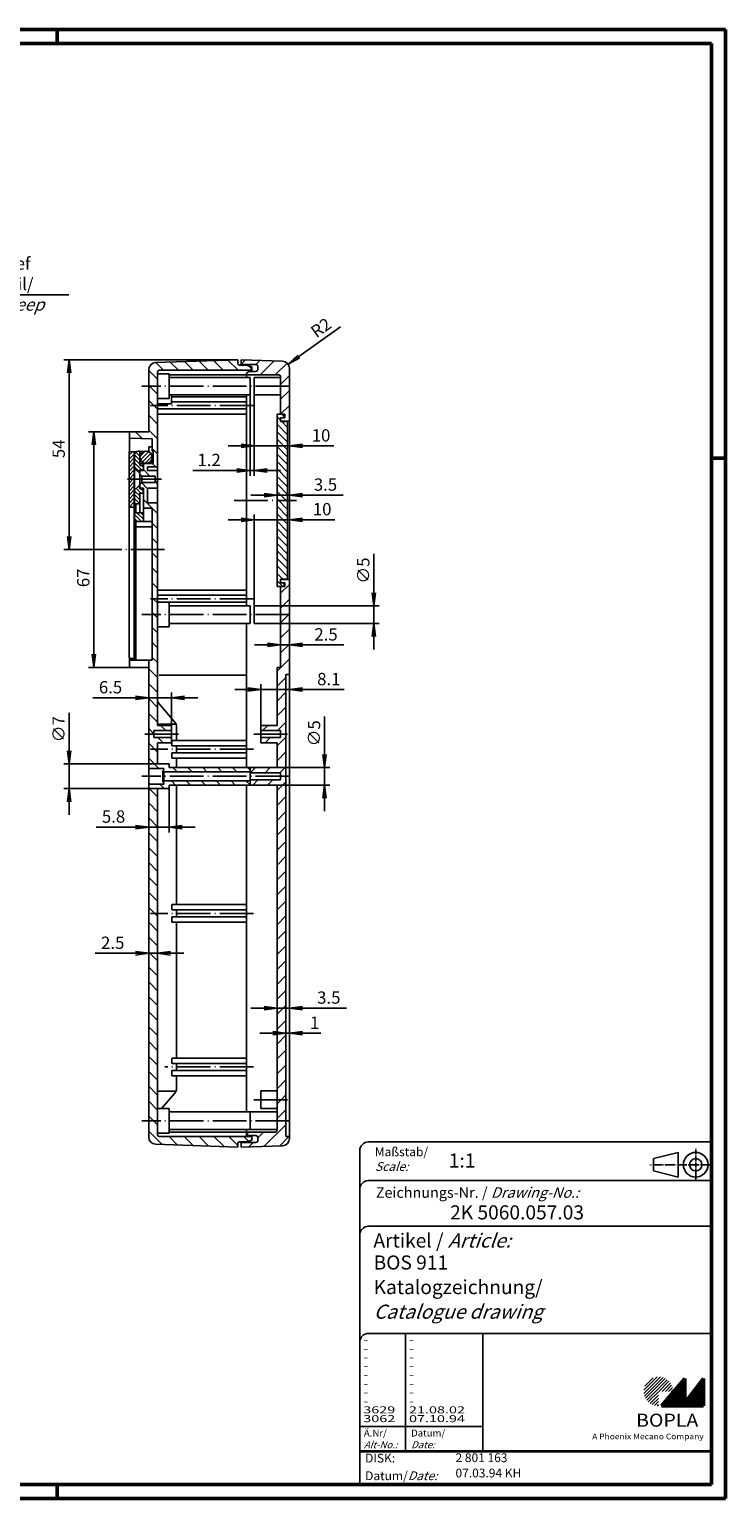
# Model space of a CAD drawing. Extents: x 1 to 593, y 1 to 419.
# Drawn here: x 395 to 593, y 1 to 419 of the extents above; entities that cross this region are included whole.
import ezdxf

# ---------------------------------------------------------------- set-up
doc = ezdxf.new("R2010")
doc.units = 0
doc.header["$LTSCALE"] = 0.4
doc.header["$MEASUREMENT"] = 0
doc.header["$PDMODE"] = 35
doc.header["$PDSIZE"] = -2
doc.linetypes.add('ACAD_ISO04W100', pattern=[30.5, 24, -3, 0.5, -3])
doc.layers.get('0').update_dxf_attribs({"linetype": 'CONTINUOUS'})
doc.layers.get('DEFPOINTS').update_dxf_attribs({"linetype": 'CONTINUOUS'})
doc.layers.add('1', color=7, linetype='CONTINUOUS')
doc.layers.add('4', color=7, linetype='CONTINUOUS')
doc.styles.get("Standard").update_dxf_attribs({"font": 'ISOCP.shx', "width": 1.2})
doc.dimstyles.new('PHOENIX', dxfattribs={"dimtxt": 3.5, "dimasz": 3.72, "dimexe": 1.5, "dimexo": 0, "dimgap": 2, "dimtad": 1, "dimdsep": 46, "dimtxsty": 'STANDARD', "dimblk1": '_OPEN15', "dimblk2": '_OPEN15', "dimsah": 1, "dimcen": 0, "dimclrd": 1, "dimclre": 1, "dimclrt": 5, "dimadec": 0, "dimazin": 0, "dimtfac": 0.666667, "dimtmove": 0, "dimatfit": 0, "dimldrblk": '_OPEN15', "dimfxl": 1, "dimtolj": 1, "dimarcsym": 0})
doc.dimstyles.new('PHOENIX$4', dxfattribs={"dimtxt": 3.5, "dimasz": 3.72, "dimexe": 1.5, "dimexo": 0, "dimgap": 2, "dimtad": 1, "dimdsep": 46, "dimtxsty": 'STANDARD', "dimblk1": '_OPEN15', "dimblk2": '_OPEN15', "dimsah": 1, "dimcen": 0, "dimsd1": 1, "dimclrd": 1, "dimclre": 1, "dimclrt": 5, "dimadec": 0, "dimazin": 0, "dimtfac": 0.666667, "dimtofl": 0, "dimtmove": 0, "dimatfit": 0, "dimldrblk": '_OPEN15', "dimfxl": 1, "dimtolj": 1, "dimarcsym": 0})

# ---------------------------------------------------------------- blocks, each defined once
blk = doc.blocks.new('_OPEN15', base_point=(1, 0))
at = {"color": 0, "linetype": 'ByBlock'}
for p, q in [((1, 0), (0, 0.13)), ((0, 0), (1, 0)), ((1, 0), (0, -0.13))]:
    blk.add_line(p, q, dxfattribs=at)
blk = doc.blocks.new('*D50')
at = {"color": 1, "linetype": 'ByBlock'}
for p, q in [((425.28, 156.14), (413.74, 156.14)), ((429, 142.67), (429, 157.64)), ((431.5, 156.14), (429, 156.14)), ((431.5, 142.56), (431.5, 157.64)), ((435.22, 156.14), (438.94, 156.14))]:
    blk.add_line(p, q, dxfattribs=at)
at = {"layer": 'DEFPOINTS', "color": 0, "linetype": 'ByBlock'}
for p in [(431.5, 156.14), (429, 142.67), (431.5, 142.56)]:
    blk.add_point(p, dxfattribs=at)
at = {"color": 1, "linetype": 'ByBlock', "xscale": 3.72, "yscale": 3.72, "zscale": 3.72}
blk.add_blockref('_OPEN15', (429, 156.14), dxfattribs=at)
at = {"color": 1, "linetype": 'ByBlock', "xscale": 3.72, "yscale": 3.72, "zscale": 3.72, "rotation": 180}
blk.add_blockref('_OPEN15', (431.5, 156.14), dxfattribs=at)
at = {"color": 5, "linetype": 'ByBlock', "insert": (418.77, 159.14), "char_height": 3.5, "attachment_point": 5}
blk.add_mtext('\\A1;2.5', dxfattribs=at)
blk = doc.blocks.new('*D51')
at = {"color": 1, "linetype": 'ByBlock'}
for p, q in [((461.78, 140.55), (458.06, 140.55)), ((465.5, 140.66), (465.5, 139.05)), ((465.5, 140.55), (469, 140.55)), ((469, 140.88), (469, 139.05)), ((472.72, 140.55), (485.22, 140.55))]:
    blk.add_line(p, q, dxfattribs=at)
at = {"layer": 'DEFPOINTS', "color": 0, "linetype": 'ByBlock'}
for p in [(465.5, 140.66), (469, 140.88), (469, 140.55)]:
    blk.add_point(p, dxfattribs=at)
at = {"color": 1, "linetype": 'ByBlock', "xscale": 3.72, "yscale": 3.72, "zscale": 3.72}
blk.add_blockref('_OPEN15', (465.5, 140.55), dxfattribs=at)
at = {"color": 1, "linetype": 'ByBlock', "xscale": 3.72, "yscale": 3.72, "zscale": 3.72, "rotation": 180}
blk.add_blockref('_OPEN15', (469, 140.55), dxfattribs=at)
at = {"color": 5, "linetype": 'ByBlock', "insert": (480.19, 143.55), "char_height": 3.5, "attachment_point": 5}
blk.add_mtext('\\A1;3.5', dxfattribs=at)
blk = doc.blocks.new('*D52')
at = {"color": 1, "linetype": 'ByBlock'}
for p, q in [((468, 134.96), (468, 131.89)), ((469, 134.84), (469, 131.89)), ((464.28, 133.39), (460.56, 133.39)), ((468, 133.39), (469, 133.39)), ((472.72, 133.39), (477.94, 133.39))]:
    blk.add_line(p, q, dxfattribs=at)
at = {"layer": 'DEFPOINTS', "color": 0, "linetype": 'ByBlock'}
for p in [(468, 134.96), (469, 134.84), (469, 133.39)]:
    blk.add_point(p, dxfattribs=at)
at = {"color": 1, "linetype": 'ByBlock', "xscale": 3.72, "yscale": 3.72, "zscale": 3.72}
blk.add_blockref('_OPEN15', (468, 133.39), dxfattribs=at)
at = {"color": 1, "linetype": 'ByBlock', "xscale": 3.72, "yscale": 3.72, "zscale": 3.72, "rotation": 180}
blk.add_blockref('_OPEN15', (469, 133.39), dxfattribs=at)
at = {"color": 5, "linetype": 'ByBlock', "insert": (476.16, 136.39), "char_height": 3.5, "attachment_point": 5}
blk.add_mtext('\\A1;1', dxfattribs=at)
blk = doc.blocks.new('*D53')
at = {"color": 1, "linetype": 'ByBlock'}
for p, q in [((406.4, 213.72), (406.4, 224.56)), ((431.5, 210), (404.9, 210)), ((406.4, 203), (406.4, 210)), ((431.5, 203), (404.9, 203)), ((406.4, 199.28), (406.4, 195.56))]:
    blk.add_line(p, q, dxfattribs=at)
at = {"layer": 'DEFPOINTS', "color": 0, "linetype": 'ByBlock'}
for p in [(406.4, 210), (431.5, 210), (431.5, 203)]:
    blk.add_point(p, dxfattribs=at)
at = {"color": 1, "linetype": 'ByBlock', "xscale": 3.72, "yscale": 3.72, "zscale": 3.72}
for p, rotation in [((406.4, 210), 270), ((406.4, 203), 90)]:
    blk.add_blockref('_OPEN15', p, dxfattribs=dict(at, rotation=rotation))
at = {"color": 5, "linetype": 'ByBlock', "insert": (403.4, 219.9), "char_height": 3.5, "attachment_point": 5, "rotation": 90}
blk.add_mtext('\\A1;∅7', dxfattribs=at)
blk = doc.blocks.new('*D54')
at = {"color": 1, "linetype": 'ByBlock'}
for p, q in [((479, 212.72), (479, 223.51)), ((465.5, 209), (480.5, 209)), ((479, 204), (479, 209)), ((465.5, 204), (480.5, 204)), ((479, 200.28), (479, 196.56))]:
    blk.add_line(p, q, dxfattribs=at)
at = {"layer": 'DEFPOINTS', "color": 0, "linetype": 'ByBlock'}
for p in [(465.5, 209), (479, 209), (465.5, 204)]:
    blk.add_point(p, dxfattribs=at)
at = {"color": 1, "linetype": 'ByBlock', "xscale": 3.72, "yscale": 3.72, "zscale": 3.72}
for p, rotation in [((479, 209), 270), ((479, 204), 90)]:
    blk.add_blockref('_OPEN15', p, dxfattribs=dict(at, rotation=rotation))
at = {"color": 5, "linetype": 'ByBlock', "insert": (476, 218.74), "char_height": 3.5, "attachment_point": 5, "rotation": 90}
blk.add_mtext('\\A1;∅5', dxfattribs=at)
blk = doc.blocks.new('*D55')
at = {"color": 1, "linetype": 'ByBlock'}
for p, q in [((429, 204.25), (429, 190.55)), ((434.8, 203), (434.8, 190.55)), ((425.28, 192.05), (414.07, 192.05)), ((434.8, 192.05), (429, 192.05)), ((438.52, 192.05), (442.24, 192.05))]:
    blk.add_line(p, q, dxfattribs=at)
at = {"layer": 'DEFPOINTS', "color": 0, "linetype": 'ByBlock'}
for p in [(429, 204.25), (434.8, 203), (434.8, 192.05)]:
    blk.add_point(p, dxfattribs=at)
at = {"color": 1, "linetype": 'ByBlock', "xscale": 3.72, "yscale": 3.72, "zscale": 3.72}
blk.add_blockref('_OPEN15', (429, 192.05), dxfattribs=at)
at = {"color": 1, "linetype": 'ByBlock', "xscale": 3.72, "yscale": 3.72, "zscale": 3.72, "rotation": 180}
blk.add_blockref('_OPEN15', (434.8, 192.05), dxfattribs=at)
at = {"color": 5, "linetype": 'ByBlock', "insert": (419, 195.05), "char_height": 3.5, "attachment_point": 5}
blk.add_mtext('\\A1;5.8', dxfattribs=at)
blk = doc.blocks.new('*D56')
at = {"color": 1, "linetype": 'ByBlock'}
for p, q in [((429, 231.17), (429, 227.34)), ((435.5, 221), (435.5, 230.34)), ((425.28, 228.84), (413.11, 228.84)), ((435.5, 228.84), (429, 228.84)), ((439.22, 228.84), (442.94, 228.84))]:
    blk.add_line(p, q, dxfattribs=at)
at = {"layer": 'DEFPOINTS', "color": 0, "linetype": 'ByBlock'}
for p in [(429, 231.17), (435.5, 228.84), (435.5, 221)]:
    blk.add_point(p, dxfattribs=at)
at = {"color": 1, "linetype": 'ByBlock', "xscale": 3.72, "yscale": 3.72, "zscale": 3.72}
blk.add_blockref('_OPEN15', (429, 228.84), dxfattribs=at)
at = {"color": 1, "linetype": 'ByBlock', "xscale": 3.72, "yscale": 3.72, "zscale": 3.72, "rotation": 180}
blk.add_blockref('_OPEN15', (435.5, 228.84), dxfattribs=at)
at = {"color": 5, "linetype": 'ByBlock', "insert": (418.15, 231.84), "char_height": 3.5, "attachment_point": 5}
blk.add_mtext('\\A1;6.5', dxfattribs=at)
blk = doc.blocks.new('*D57')
at = {"color": 1, "linetype": 'ByBlock'}
for p, q in [((457.18, 231.17), (453.46, 231.17)), ((460.9, 221), (460.9, 232.67)), ((460.9, 231.17), (469, 231.17)), ((469, 231.17), (469, 232.67)), ((472.72, 231.17), (484.6, 231.17))]:
    blk.add_line(p, q, dxfattribs=at)
at = {"layer": 'DEFPOINTS', "color": 0, "linetype": 'ByBlock'}
for p in [(469, 231.17), (469, 231.17), (460.9, 221)]:
    blk.add_point(p, dxfattribs=at)
at = {"color": 1, "linetype": 'ByBlock', "xscale": 3.72, "yscale": 3.72, "zscale": 3.72}
blk.add_blockref('_OPEN15', (460.9, 231.17), dxfattribs=at)
at = {"color": 1, "linetype": 'ByBlock', "xscale": 3.72, "yscale": 3.72, "zscale": 3.72, "rotation": 180}
blk.add_blockref('_OPEN15', (469, 231.17), dxfattribs=at)
at = {"color": 5, "linetype": 'ByBlock', "insert": (480.2, 234.17), "char_height": 3.5, "attachment_point": 5}
blk.add_mtext('\\A1;8.1', dxfattribs=at)
blk = doc.blocks.new('*D58')
at = {"color": 1, "linetype": 'ByBlock'}
blk.add_line((471.65, 325.92), (483.48, 334.39), dxfattribs=at)
at = {"layer": 'DEFPOINTS', "color": 0, "linetype": 'ByBlock'}
for p in [(467, 322.59), (468.63, 323.75)]:
    blk.add_point(p, dxfattribs=at)
at = {"color": 1, "linetype": 'ByBlock', "xscale": 3.72, "yscale": 3.72, "zscale": 3.72, "rotation": 215.6012318471984}
blk.add_blockref('_OPEN15', (468.63, 323.75), dxfattribs=at)
at = {"color": 5, "linetype": 'ByBlock', "insert": (477.98, 334.14), "char_height": 3.5, "attachment_point": 5, "rotation": 35.6012}
blk.add_mtext('\\A1;R2', dxfattribs=at)
blk = doc.blocks.new('*D59')
at = {"color": 1, "linetype": 'ByBlock'}
for p, q in [((462.78, 243.88), (459.06, 243.88)), ((466.5, 244.66), (466.5, 242.38)), ((466.5, 243.88), (469, 243.88)), ((469, 244.82), (469, 242.38)), ((472.72, 243.88), (484.44, 243.88))]:
    blk.add_line(p, q, dxfattribs=at)
at = {"layer": 'DEFPOINTS', "color": 0, "linetype": 'ByBlock'}
for p in [(466.5, 244.66), (469, 244.82), (469, 243.88)]:
    blk.add_point(p, dxfattribs=at)
at = {"color": 1, "linetype": 'ByBlock', "xscale": 3.72, "yscale": 3.72, "zscale": 3.72}
blk.add_blockref('_OPEN15', (466.5, 243.88), dxfattribs=at)
at = {"color": 1, "linetype": 'ByBlock', "xscale": 3.72, "yscale": 3.72, "zscale": 3.72, "rotation": 180}
blk.add_blockref('_OPEN15', (469, 243.88), dxfattribs=at)
at = {"color": 5, "linetype": 'ByBlock', "insert": (479.41, 246.88), "char_height": 3.5, "attachment_point": 5}
blk.add_mtext('\\A1;2.5', dxfattribs=at)
blk = doc.blocks.new('*D60')
at = {"color": 1, "linetype": 'ByBlock'}
for p, q in [((493, 258.72), (493, 269.82)), ((466.5, 255), (494.5, 255)), ((493, 250), (493, 255)), ((466.5, 250), (494.5, 250)), ((493, 246.28), (493, 242.56))]:
    blk.add_line(p, q, dxfattribs=at)
at = {"layer": 'DEFPOINTS', "color": 0, "linetype": 'ByBlock'}
for p in [(466.5, 255), (493, 255), (466.5, 250)]:
    blk.add_point(p, dxfattribs=at)
at = {"color": 1, "linetype": 'ByBlock', "xscale": 3.72, "yscale": 3.72, "zscale": 3.72}
for p, rotation in [((493, 255), 270), ((493, 250), 90)]:
    blk.add_blockref('_OPEN15', p, dxfattribs=dict(at, rotation=rotation))
at = {"color": 5, "linetype": 'ByBlock', "insert": (490, 265.05), "char_height": 3.5, "attachment_point": 5, "rotation": 90}
blk.add_mtext('\\A1;∅5', dxfattribs=at)
blk = doc.blocks.new('*D61')
at = {"color": 1, "linetype": 'ByBlock'}
for p, q in [((459, 315), (459, 299)), ((469, 300.5), (469, 302)), ((455.28, 300.5), (451.56, 300.5)), ((459, 300.5), (469, 300.5)), ((472.72, 300.5), (481.61, 300.5))]:
    blk.add_line(p, q, dxfattribs=at)
at = {"layer": 'DEFPOINTS', "color": 0, "linetype": 'ByBlock'}
for p in [(459, 315), (469, 300.5), (469, 300.5)]:
    blk.add_point(p, dxfattribs=at)
at = {"color": 1, "linetype": 'ByBlock', "xscale": 3.72, "yscale": 3.72, "zscale": 3.72}
blk.add_blockref('_OPEN15', (459, 300.5), dxfattribs=at)
at = {"color": 1, "linetype": 'ByBlock', "xscale": 3.72, "yscale": 3.72, "zscale": 3.72, "rotation": 180}
blk.add_blockref('_OPEN15', (469, 300.5), dxfattribs=at)
at = {"color": 5, "linetype": 'ByBlock', "insert": (478, 303.5), "char_height": 3.5, "attachment_point": 5}
blk.add_mtext('\\A1;10', dxfattribs=at)
blk = doc.blocks.new('*D62')
at = {"color": 1, "linetype": 'ByBlock'}
for p, q in [((457.8, 315), (457.8, 292)), ((459, 315), (459, 292)), ((454.08, 293.5), (441.54, 293.5)), ((459, 293.5), (457.8, 293.5)), ((462.72, 293.5), (466.44, 293.5))]:
    blk.add_line(p, q, dxfattribs=at)
at = {"layer": 'DEFPOINTS', "color": 0, "linetype": 'ByBlock'}
for p in [(457.8, 315), (459, 315), (459, 293.5)]:
    blk.add_point(p, dxfattribs=at)
at = {"color": 1, "linetype": 'ByBlock', "xscale": 3.72, "yscale": 3.72, "zscale": 3.72}
blk.add_blockref('_OPEN15', (457.8, 293.5), dxfattribs=at)
at = {"color": 1, "linetype": 'ByBlock', "xscale": 3.72, "yscale": 3.72, "zscale": 3.72, "rotation": 180}
blk.add_blockref('_OPEN15', (459, 293.5), dxfattribs=at)
at = {"color": 5, "linetype": 'ByBlock', "insert": (446.16, 296.5), "char_height": 3.5, "attachment_point": 5}
blk.add_mtext('\\A1;1.2', dxfattribs=at)
blk = doc.blocks.new('*D63')
at = {"color": 1, "linetype": 'ByBlock'}
for p, q in [((461.78, 286.5), (458.06, 286.5)), ((465.5, 286.5), (465.5, 288)), ((465.5, 286.5), (469, 286.5)), ((469, 286.5), (469, 288)), ((472.72, 286.5), (484.29, 286.5))]:
    blk.add_line(p, q, dxfattribs=at)
at = {"layer": 'DEFPOINTS', "color": 0, "linetype": 'ByBlock'}
for p in [(465.5, 286.5), (469, 286.5), (469, 286.5)]:
    blk.add_point(p, dxfattribs=at)
at = {"color": 1, "linetype": 'ByBlock', "xscale": 3.72, "yscale": 3.72, "zscale": 3.72}
blk.add_blockref('_OPEN15', (465.5, 286.5), dxfattribs=at)
at = {"color": 1, "linetype": 'ByBlock', "xscale": 3.72, "yscale": 3.72, "zscale": 3.72, "rotation": 180}
blk.add_blockref('_OPEN15', (469, 286.5), dxfattribs=at)
at = {"color": 5, "linetype": 'ByBlock', "insert": (479.25, 289.5), "char_height": 3.5, "attachment_point": 5}
blk.add_mtext('\\A1;3.5', dxfattribs=at)
blk = doc.blocks.new('*D64')
at = {"color": 1, "linetype": 'ByBlock'}
for p, q in [((459, 255), (459, 281)), ((469, 279.5), (469, 281)), ((455.28, 279.5), (451.56, 279.5)), ((459, 279.5), (469, 279.5)), ((472.72, 279.5), (481.93, 279.5))]:
    blk.add_line(p, q, dxfattribs=at)
at = {"layer": 'DEFPOINTS', "color": 0, "linetype": 'ByBlock'}
for p in [(469, 279.5), (469, 279.5), (459, 255)]:
    blk.add_point(p, dxfattribs=at)
at = {"color": 1, "linetype": 'ByBlock', "xscale": 3.72, "yscale": 3.72, "zscale": 3.72}
blk.add_blockref('_OPEN15', (459, 279.5), dxfattribs=at)
at = {"color": 1, "linetype": 'ByBlock', "xscale": 3.72, "yscale": 3.72, "zscale": 3.72, "rotation": 180}
blk.add_blockref('_OPEN15', (469, 279.5), dxfattribs=at)
at = {"color": 5, "linetype": 'ByBlock', "insert": (478.31, 282.5), "char_height": 3.5, "attachment_point": 5}
blk.add_mtext('\\A1;10', dxfattribs=at)
blk = doc.blocks.new('*D66')
at = {"color": 1, "linetype": 'ByBlock'}
for p, q in [((454.3, 325), (404.9, 325)), ((406.4, 274.72), (406.4, 321.28)), ((421.4, 271), (404.9, 271))]:
    blk.add_line(p, q, dxfattribs=at)
at = {"layer": 'DEFPOINTS', "color": 0, "linetype": 'ByBlock'}
for p in [(406.4, 325), (454.3, 325), (421.4, 271)]:
    blk.add_point(p, dxfattribs=at)
at = {"color": 1, "linetype": 'ByBlock', "xscale": 3.72, "yscale": 3.72, "zscale": 3.72}
for p, rotation in [((406.4, 325), 90), ((406.4, 271), 270)]:
    blk.add_blockref('_OPEN15', p, dxfattribs=dict(at, rotation=rotation))
at = {"color": 5, "linetype": 'ByBlock', "insert": (403.4, 299.67), "char_height": 3.5, "attachment_point": 5, "rotation": 90}
blk.add_mtext('\\A1;54', dxfattribs=at)
blk = doc.blocks.new('*D67')
at = {"color": 1, "linetype": 'ByBlock'}
for p, q in [((424, 304.5), (411.9, 304.5)), ((413.4, 241.22), (413.4, 300.78)), ((424, 237.5), (411.9, 237.5))]:
    blk.add_line(p, q, dxfattribs=at)
at = {"layer": 'DEFPOINTS', "color": 0, "linetype": 'ByBlock'}
for p in [(413.4, 304.5), (424, 304.5), (424, 237.5)]:
    blk.add_point(p, dxfattribs=at)
at = {"color": 1, "linetype": 'ByBlock', "xscale": 3.72, "yscale": 3.72, "zscale": 3.72}
for p, rotation in [((413.4, 304.5), 90), ((413.4, 237.5), 270)]:
    blk.add_blockref('_OPEN15', p, dxfattribs=dict(at, rotation=rotation))
at = {"color": 5, "linetype": 'ByBlock', "insert": (410.4, 262.96), "char_height": 3.5, "attachment_point": 5, "rotation": 90}
blk.add_mtext('\\A1;67', dxfattribs=at)
blk = doc.blocks.new('*X70')
at = {"color": 0, "linetype": 'Continuous'}
for p, q in [((467.5, 308.9), (466.9, 309.5)), ((466.5, 307.78), (465.5, 308.78)), ((468.5, 303.66), (465.5, 306.66)), ((468.5, 305.78), (466.88, 307.4)), ((468.5, 301.54), (465.5, 304.54)), ((468.5, 299.42), (465.5, 302.42)), ((468.5, 297.3), (465.5, 300.3)), ((468.5, 295.18), (465.5, 298.18)), ((468.5, 293.05), (465.5, 296.05)), ((468.5, 290.93), (465.5, 293.93)), ((468.5, 288.81), (465.5, 291.81)), ((468.5, 286.69), (465.5, 289.69)), ((468.5, 284.57), (465.5, 287.57)), ((468.5, 282.45), (465.5, 285.45)), ((468.5, 280.33), (465.5, 283.33)), ((468.5, 278.2), (465.5, 281.2)), ((468.5, 276.08), (465.5, 279.08)), ((468.5, 273.96), (465.5, 276.96)), ((468.5, 271.84), (465.5, 274.84)), ((468.5, 269.72), (465.5, 272.72)), ((468.5, 267.6), (465.5, 270.6)), ((468.5, 265.48), (465.5, 268.48)), ((468.5, 263.36), (465.5, 266.36)), ((467.13, 262.6), (465.5, 264.23)), ((467.11, 260.5), (465.5, 262.11))]:
    blk.add_line(p, q, dxfattribs=at)
blk = doc.blocks.new('*X71')
at = {"color": 0, "linetype": 'Continuous'}
for p, q in [((426.98, 279), (425, 280.98)), ((427.5, 279.61), (425.61, 281.5)), ((427.5, 280.74), (426.74, 281.5)), ((425.84, 279), (425, 279.84))]:
    blk.add_line(p, q, dxfattribs=at)
blk = doc.blocks.new('*X72')
at = {"color": 0, "linetype": 'Continuous'}
for p, q in [((426.53, 297.55), (427.95, 298.97)), ((426.65, 296.54), (428.96, 298.85)), ((427.14, 295.9), (429.6, 298.36)), ((427.9, 295.53), (429.97, 297.6))]:
    blk.add_line(p, q, dxfattribs=at)
blk = doc.blocks.new('*X73')
at = {"color": 0, "linetype": 'Continuous'}
for p, q in [((423.4, 297.82), (424.45, 298.87)), ((423.4, 296.69), (424.9, 298.19)), ((423.4, 295.56), (424.9, 297.06)), ((423.4, 294.42), (424.9, 295.92)), ((423.4, 293.29), (424.9, 294.79)), ((423.4, 292.16), (424.9, 293.66)), ((423.4, 291.03), (424.9, 292.53)), ((423.4, 289.9), (424.9, 291.4)), ((423.4, 288.77), (424.9, 290.27)), ((423.4, 287.64), (424.9, 289.14)), ((423.4, 286.5), (424.9, 288)), ((423.4, 285.37), (424.9, 286.87)), ((423.4, 284.24), (424.9, 285.74)), ((423.4, 283.11), (424.9, 284.61)), ((424.5, 283.08), (424.9, 283.48))]:
    blk.add_line(p, q, dxfattribs=at)
blk = doc.blocks.new('*X74')
at = {"color": 0, "linetype": 'Continuous'}
for p, q in [((431.5, 319.45), (429, 321.95)), ((433.19, 322), (431, 324.19)), ((437.43, 322), (435.1, 324.33)), ((441.68, 322), (439.2, 324.47)), ((445.92, 322), (443.3, 324.62)), ((450.16, 322), (447.4, 324.76)), ((454.4, 322), (451.5, 324.9)), ((458.3, 322.35), (457.32, 323.33)), ((429.2, 317.5), (429, 317.7)), ((431.5, 315.2), (429.2, 317.5)), ((431.5, 310.96), (429, 313.46)), ((431.5, 306.72), (429, 309.22)), ((427.16, 302.57), (425.23, 304.5)), ((431.5, 302.48), (429, 304.98)), ((431.5, 298.23), (430, 299.73)), ((429.35, 291.9), (427.5, 293.75)), ((430.99, 294.5), (429.99, 295.5)), ((428.7, 288.31), (426.95, 290.05)), ((431.5, 289.75), (430.8, 290.45)), ((429.96, 282.8), (427.5, 285.26)), ((431.5, 281.26), (430, 282.76)), ((431.5, 277.02), (430, 278.52)), ((431.5, 272.78), (430, 274.28)), ((431.5, 268.54), (430, 270.04)), ((431.5, 264.29), (430, 265.79)), ((431.5, 260.05), (430, 261.55)), ((430.31, 257), (430, 257.31))]:
    blk.add_line(p, q, dxfattribs=at)
blk = doc.blocks.new('*X75')
at = {"color": 0, "linetype": 'Continuous'}
for p, q in [((455.3, 323.78), (456.48, 324.96)), ((459.46, 323.7), (460.58, 324.82)), ((460.71, 320.7), (464.68, 324.67)), ((464.95, 320.7), (468.33, 324.08)), ((456.8, 321.04), (457.46, 321.7)), ((466.5, 318.01), (469, 320.51)), ((466.5, 313.76), (469, 316.26)), ((466.5, 309.52), (469, 312.02)), ((468.72, 307.5), (469, 307.78))]:
    blk.add_line(p, q, dxfattribs=at)
blk = doc.blocks.new('*X76')
at = {"color": 0, "linetype": 'Continuous'}
for p, q in [((466.5, 258.61), (469, 261.11)), ((466.5, 254.37), (469, 256.87)), ((466.5, 250.13), (468.87, 252.5)), ((468.87, 252.5), (469, 252.63)), ((466.5, 245.88), (469, 248.38)), ((466.5, 241.64), (469, 244.14)), ((465.5, 236.4), (469, 239.9)), ((465.5, 232.15), (468, 234.65)), ((468.85, 235.5), (469, 235.65)), ((465.5, 227.91), (468, 230.41)), ((465.5, 223.67), (468, 226.17)), ((465.57, 219.5), (468, 221.93)), ((461.33, 219.5), (462.83, 221)), ((462.07, 216), (463.57, 217.5)), ((465.5, 215.18), (468, 217.68)), ((465.5, 210.94), (468, 213.44)), ((457.82, 207.5), (459.32, 209)), ((462.06, 207.5), (463.56, 209)), ((466.3, 207.5), (468, 209.2)), ((458.56, 204), (460.06, 205.5)), ((462.8, 204), (464.3, 205.5)), ((465.5, 202.46), (468, 204.96)), ((465.5, 198.21), (468, 200.71)), ((465.5, 193.97), (468, 196.47)), ((465.5, 189.73), (468, 192.23)), ((465.5, 185.49), (468, 187.99)), ((465.5, 181.24), (468, 183.74)), ((465.5, 177), (468, 179.5)), ((465.5, 172.76), (468, 175.26)), ((465.5, 168.52), (468, 171.02)), ((465.5, 164.27), (468, 166.77)), ((465.5, 160.03), (468, 162.53)), ((465.5, 155.79), (468, 158.29)), ((465.5, 151.54), (468, 154.04)), ((465.5, 147.3), (468, 149.8)), ((465.5, 143.06), (468, 145.56)), ((465.5, 138.82), (468, 141.32)), ((465.5, 134.57), (468, 137.07)), ((465.5, 130.33), (468, 132.83)), ((465.5, 126.09), (468, 128.59)), ((465.5, 121.85), (468, 124.35)), ((465.5, 117.6), (468, 120.1)), ((466.64, 114.5), (468, 115.86))]:
    blk.add_line(p, q, dxfattribs=at)
blk = doc.blocks.new('*X77')
at = {"color": 0, "linetype": 'Continuous'}
for p, q in [((465.5, 113.36), (466.64, 114.5)), ((465.5, 109.12), (468, 111.62)), ((456.87, 104.73), (457.44, 105.3)), ((460, 103.62), (461.68, 105.3)), ((461.85, 101.23), (468, 107.38)), ((457.46, 101.08), (458.68, 102.3)), ((466.25, 101.38), (468.87, 104))]:
    blk.add_line(p, q, dxfattribs=at)
blk = doc.blocks.new('*X78')
at = {"color": 0, "linetype": 'Continuous'}
for p, q in [((426.5, 296.45), (425, 297.95)), ((426.5, 295.31), (425, 296.81)), ((426.5, 297.58), (425.33, 298.74)), ((426.5, 298.71), (426.21, 299)), ((426.98, 293.7), (425, 295.68)), ((426.5, 293.05), (425, 294.55)), ((427.5, 294.31), (426.91, 294.9)), ((426.5, 288.53), (426.06, 288.96)), ((426.5, 286.26), (425, 287.76)), ((426.5, 285.13), (425, 286.63)), ((426.5, 284), (425, 285.5)), ((425.37, 284), (425, 284.37)), ((426.79, 287.1), (425.5, 288.4)), ((427.5, 287.53), (426.73, 288.3))]:
    blk.add_line(p, q, dxfattribs=at)
blk = doc.blocks.new('*X79')
at = {"color": 0, "linetype": 'Continuous'}
for p, q in [((431.5, 255.81), (430.31, 257)), ((430.57, 252.5), (430, 253.07)), ((431.5, 251.57), (430.57, 252.5)), ((431.5, 247.32), (430, 248.82)), ((431.5, 243.08), (430, 244.58)), ((431.5, 238.84), (430, 240.34)), ((431.5, 234.59), (429, 237.09)), ((431.5, 230.35), (429, 232.85)), ((431.5, 226.11), (429, 228.61)), ((431.5, 221.87), (429, 224.37)), ((430.5, 218.62), (429, 220.12)), ((433.12, 216), (431.62, 217.5)), ((433.87, 219.5), (432.37, 221)), ((431.5, 213.38), (429, 215.88)), ((431.89, 208.75), (429, 211.64)), ((437.08, 207.8), (435.88, 209)), ((441.32, 207.8), (440.12, 209)), ((445.57, 207.8), (444.37, 209)), ((449.81, 207.8), (448.61, 209)), ((454.05, 207.8), (452.85, 209)), ((457.8, 208.29), (457.09, 209)), ((436.64, 204), (435.44, 205.2)), ((440.88, 204), (439.68, 205.2)), ((445.12, 204), (443.92, 205.2)), ((449.37, 204), (448.17, 205.2)), ((453.61, 204), (452.41, 205.2)), ((457.8, 204.05), (456.65, 205.2)), ((431.5, 200.65), (429, 203.15)), ((433.4, 203), (432.15, 204.25)), ((431.5, 196.41), (429, 198.91)), ((431.5, 192.17), (429, 194.67)), ((431.5, 187.93), (429, 190.43)), ((431.5, 183.68), (429, 186.18)), ((431.5, 179.44), (429, 181.94)), ((431.5, 175.2), (429, 177.7)), ((431.5, 170.95), (429, 173.45)), ((431.5, 166.71), (429, 169.21)), ((431.5, 162.47), (429, 164.97)), ((431.5, 158.23), (429, 160.73)), ((431.5, 153.98), (429, 156.48)), ((431.5, 149.74), (429, 152.24)), ((431.5, 145.5), (429, 148)), ((431.5, 141.26), (429, 143.76)), ((431.5, 137.01), (429, 139.51)), ((431.5, 132.77), (429, 135.27)), ((431.5, 128.53), (429, 131.03)), ((431.5, 124.29), (429, 126.79)), ((431.5, 120.04), (429, 122.54)), ((431.5, 115.8), (429, 118.3)), ((431.5, 111.56), (429, 114.06)), ((430.32, 108.5), (429, 109.82)), ((432.82, 101.75), (429, 105.57)), ((431.5, 107.32), (430.32, 108.5)), ((437.22, 101.6), (434.82, 104)), ((441.62, 101.44), (439.06, 104)), ((446.01, 101.29), (443.3, 104)), ((450.41, 101.14), (447.54, 104)), ((454.3, 101.49), (451.79, 104)), ((457.35, 102.68), (456.03, 104))]:
    blk.add_line(p, q, dxfattribs=at)
blk = doc.blocks.new('PH_GRPBLK')
at = {"layer": 'DEFPOINTS', "color": 0, "linetype": 'Continuous', "lineweight": 50}
blk.add_point((0, 0), dxfattribs=at)

msp = doc.modelspace()

# ---------------------------------------------------------------- hatches: boundary and pattern name
at = {"linetype": 'Continuous', "lineweight": 25}
h = msp.add_hatch(dxfattribs=at)
h.set_pattern_fill('_U', color=1, scale=0.65, angle=45, style=0, pattern_type=0)
h.set_pattern_definition([(45, (174, -32.08885), (-0.4596194, 0.4596194), [])])
edge = h.paths.add_edge_path(flags=0)
edge.add_line((573.883475, 27.3645381), (573.883475, 31.5145381))
edge.add_line((573.883475, 31.5145381), (578.033475, 31.5145381))
edge.add_arc((573.883475, 31.5145381), 4.15, 0, 270)
h = msp.add_hatch(dxfattribs=at)
h.set_pattern_fill('_U', color=1, scale=0.1, angle=45, style=0, pattern_type=0)
h.set_pattern_definition([(45, (174, -32.08885), (-0.070710678, 0.070710678), [])])
h.paths.add_polyline_path([(581.433475, 35.1645381), (574.733475, 27.3645381), (586.733475, 27.3645381), (586.733475, 35.1645381), (581.433475, 28.2645381)], flags=0)

# ---------------------------------------------------------------- linework, layer by layer
at = {"color": 1, "linetype": 'Continuous', "lineweight": 50}
for p, q in [((1, 419), (593, 419)), ((403, 419), (403, 415)), ((593, 419), (593, 1)), ((589, 297), (593, 297)), ((403, 1), (403, 5)), ((593, 1), (1, 1))]:
    msp.add_line(p, q, dxfattribs=at)
at = {"color": 3, "linetype": 'Continuous', "lineweight": 50}
for p, q in [((20, 415), (589, 415)), ((589, 415), (589, 5)), ((589, 5), (20, 5))]:
    msp.add_line(p, q, dxfattribs=at)
at = {"color": 5, "linetype": 'Continuous'}
for p, q in [((589, 102.5), (491.5, 102.5)), ((489, 100), (489, 5)), ((579.5, 99.5), (572.5, 97.75)), ((572.5, 94.25), (572.5, 97.75)), ((579.5, 92.5), (579.5, 99.5)), ((579.5, 92.5), (572.5, 94.25)), ((589, 91.5), (491.5, 91.5)), ((589, 78.5), (491.5, 78.5)), ((589, 48), (491.5, 48)), ((524, 48), (524, 14.5))]:
    msp.add_line(p, q, dxfattribs=at)
at = {"color": 1, "linetype": 'ACAD_ISO04W100', "ltscale": 0.145161}
msp.add_line((584.5, 91.5), (584.5, 100.5), dxfattribs=at)
at = {"color": 1, "linetype": 'ACAD_ISO04W100', "ltscale": 0.282258}
msp.add_line((589, 96), (571.5, 96), dxfattribs=at)
at = {"color": 1, "linetype": 'Continuous'}
for p, q in [((502, 48), (502, 14.5)), ((489, 21.5), (524, 21.5))]:
    msp.add_line(p, q, dxfattribs=at)
at = {"color": 7, "linetype": 'Continuous', "lineweight": 50}
for p, q in [((581.433475, 35.1645381), (574.733475, 27.3645381)), ((581.433475, 28.2645381), (581.433475, 35.1645381)), ((586.733475, 35.1645381), (581.433475, 28.2645381)), ((586.733475, 27.3645381), (586.733475, 35.1645381)), ((574.733475, 27.3645381), (586.733475, 27.3645381))]:
    msp.add_line(p, q, dxfattribs=at)
at = {"color": 5, "linetype": 'Continuous', "lineweight": 35}
msp.add_line((489, 14.5), (589, 14.5), dxfattribs=at)
at = {"color": 5, "linetype": 'Continuous'}
for radius in [3.5, 1.75]:
    msp.add_circle((584.5, 96), radius, dxfattribs=at)
for centre in [(491.5, 100), (491.5, 89), (491.5, 76), (491.5, 45.5)]:
    msp.add_arc(centre, 2.5, 90, 180, dxfattribs=at)
at = {"layer": '1', "color": 1, "linetype": 'Continuous'}
for p, q in [((406.2646154, 343.4597604), (373.1896154, 343.4597604)), ((456.8, 235.2573593), (432, 235.2573593)), ((431.5, 221.3598642), (436.7573474, 221.3598642)), ((431.5, 116.9401358), (436.7573474, 116.9401358))]:
    msp.add_line(p, q, dxfattribs=at)
at = {"layer": '1', "color": 7, "linetype": 'Continuous'}
for p, q in [((429, 322.185127), (429, 304.5)), ((430.930201, 324.1839086), (454.3, 325)), ((432, 322), (458.3, 322)), ((454.3, 324), (454.3, 325)), ((456.8, 323.5), (454.8, 323.5)), ((467.069799, 324.5889896), (455.3, 325)), ((455.3, 323.5), (455.3, 325)), ((455.3, 323.7), (459.5, 323.7)), ((456.8, 323.5), (458.3, 323)), ((458.3, 321.7), (458.3, 323)), ((460, 322.2), (460, 323.2)), ((469, 103.4097921), (469, 322.5902079)), ((431.5, 221), (431.5, 321.5)), ((434.8, 321), (431.5, 321)), ((434.8, 321), (434.8, 314)), ((466, 320.7), (434.8, 320.7)), ((457.8, 320), (434.8, 320)), ((457.3, 321.7), (456.8, 321.2)), ((456.8, 321.2), (456.8, 320)), ((457.3, 321.7), (459.5, 321.7)), ((457.8, 320), (457.8, 315)), ((459, 320), (466.5, 320)), ((459, 320), (459, 315)), ((466.5, 320.2), (466.5, 309.5)), ((434.8, 314), (431.5, 314)), ((457.8, 315), (434.8, 315)), ((435.5, 312.5), (435.5, 315)), ((456.8, 314.5), (435.5, 314.5)), ((456.8, 315), (456.8, 255)), ((459, 315), (466.5, 315)), ((435.5, 312.5), (431.5, 312.5)), ((456.8, 311), (431.5, 311)), ((456.8, 309.5), (431.5, 309.5)), ((456.8, 313), (435.5, 313)), ((465.5, 309.5), (467.7, 309.5)), ((465.5, 260.5), (465.5, 309.5)), ((467.5, 309.5), (467.5, 308.5)), ((467.7, 308.5), (467.7, 309.5)), ((466.5, 308.5), (466.5, 307.4000244)), ((467.7, 308.5), (466.5, 308.5)), ((466.5, 307.5), (469, 307.5)), ((466.5, 307.4000244), (468.5, 307.4000244)), ((468.5, 307.4000244), (468.5, 262.6000366)), ((423.5, 302.6702881), (423.5, 304)), ((430, 302.5), (423.5, 302.6702881)), ((423.5, 302.6702881), (423.5, 298.8435669)), ((424, 304.5), (429, 304.5)), ((430, 299), (430, 302.5)), ((423.4000244, 298.8407593), (423.4000244, 283.0752564)), ((423.4003781, 298.8305899), (425.5773909, 298.906312)), ((424.9000244, 298.8827515), (424.9000244, 283.0752564)), ((425, 279.2999878), (425, 298)), ((426.5, 299), (426, 299)), ((426.5, 294.9000244), (426.5, 299)), ((426.5, 298.9384028), (428.1102595, 298.9944118)), ((428.25, 299), (428.1323242, 298.9960938)), ((429, 300.25), (429, 298.8311768)), ((429, 300.25), (430, 300.25)), ((430.2999878, 299), (430, 299)), ((430, 297.25), (430, 297.2197266)), ((430, 297.25), (430, 296.5)), ((430.2999878, 295.5), (430.2999878, 299)), ((425, 294.0999756), (426.2999878, 292.7999878)), ((426.2999878, 292.7999878), (426.5, 292.7999878)), ((427.5, 295.5), (426.5, 295.5)), ((427.5, 294.9000244), (426.5, 294.9000244)), ((426.5, 293.7000122), (427.5, 293.7000122)), ((426.5, 288.3000488), (426.5, 293.7000122)), ((426.5, 293.5), (427.5, 293.5)), ((427.5, 293.5), (427.5, 295.5)), ((427.5, 295.5), (430.2999878, 295.5)), ((427.5, 294.9000244), (427.5, 295.5)), ((427.5, 293.7000122), (427.5, 294.9000244)), ((429, 295.5), (428.25, 295.5)), ((431.5, 294.5), (428.7000122, 294.5)), ((428.7000122, 294.5), (428.7000122, 293.5)), ((428.7000122, 293.5), (431.5, 293.5)), ((429.9050903, 295.5), (429.9417725, 296.1636963)), ((426.2999878, 289.1999512), (425, 287.8999634)), ((426.5, 289.1999512), (426.2999878, 289.1999512)), ((427, 291.9000244), (426.5, 292.4000244)), ((426.5, 289.6001587), (427, 290.1000366)), ((427.5, 288.5), (426.5, 288.5)), ((430.7999878, 291.9000244), (427, 291.9000244)), ((427, 291.9000244), (427, 290.1000366)), ((427, 290.1000366), (430.7999878, 290.1000366)), ((427.5, 279.2999878), (427.5, 288.5)), ((431.5, 288.5), (428.7000122, 288.5)), ((428.7000122, 288.5), (428.7000122, 284.2999878)), ((430.7999878, 290.1000366), (430.7999878, 291.9000244)), ((427.5, 288.3000488), (426.5, 288.3000488)), ((426.5, 281.5), (426.5, 287.1000366)), ((426.5, 287.1000366), (427.5, 287.1000366)), ((428.7000122, 284.2999878), (431.5, 284.2999878)), ((424.9000244, 283.0752564), (423.4000244, 283.0752564)), ((423.4000244, 283.0752564), (423.4000244, 240.5126921)), ((424.9000244, 283.0752564), (424.9000244, 240.0127563)), ((425, 284), (426.5, 284)), ((425.2999878, 281.5), (425.2999878, 284)), ((427.2000122, 281.5), (425.3000183, 281.5)), ((430, 282.7999878), (427.5, 282.7999878)), ((430, 239.5), (430, 282.7999878)), ((425.3053484, 239.5), (425.2999878, 279)), ((425.3000183, 279), (430, 279)), ((430, 277.5), (425.3001914, 277.5)), ((456.8, 259.5), (431.5, 259.5)), ((467.7, 260.5), (465.5, 260.5)), ((468.5, 262.6000366), (466.5, 262.6000366)), ((466.5, 262.6000366), (466.5, 261.5)), ((466.5, 262.5), (469, 262.5)), ((466.5, 261.5), (467.7, 261.5)), ((466.5, 237.5), (466.5, 260.5)), ((467.5, 261.5), (467.5, 260.5)), ((467.7, 261.5), (467.7, 260.5)), ((456.8, 258), (431.5, 258)), ((456.8, 256), (431.5, 256)), ((434.8, 256), (431.5, 256)), ((434.8, 256), (434.8, 249)), ((457.8, 255), (434.8, 255)), ((457.8, 255), (457.8, 250)), ((459, 255), (459, 250)), ((459, 255), (466.5, 255)), ((434.8, 249), (431.5, 249)), ((457.8, 250), (434.8, 250)), ((456.8, 250), (456.8, 209)), ((459, 250), (466.5, 250)), ((423.5, 240.2127686), (423.5, 238)), ((430, 239.5), (423.5, 239.5)), ((423.9000244, 240.0127563), (424.9000549, 240.0127563)), ((424.9000549, 240.0127563), (425.3052485, 240.2356728)), ((429, 208.7503662), (429, 239.5)), ((424, 237.5), (429, 237.5)), ((466.5, 237.5), (465.5, 237.5)), ((465.5, 237.5), (465.5, 221)), ((468, 235.5), (469, 235.5)), ((468, 104), (468, 235.5)), ((436.416282, 221.9222499), (431.983718, 227.0756875)), ((430.5, 219.5), (430.5, 217.5)), ((435.5, 219.5), (430.5, 219.5)), ((435.5, 217.5), (430.5, 217.5)), ((435.5, 221), (431.5, 221)), ((435.5, 216), (435.5, 221)), ((436.9, 216.7), (436.9, 220.6180686)), ((460.9, 221), (465.5, 221)), ((460.9, 216), (460.9, 221)), ((460.9, 219.5), (466.5, 219.5)), ((460.9, 217.5), (466.5, 217.5)), ((466.5, 219.5), (466.5, 217.5)), ((435.5, 216), (431.5, 216)), ((431.5, 210), (431.5, 216)), ((456.8, 216.7), (435.62, 216.7)), ((435.62, 215.2), (435.62, 216.7)), ((456.8, 215.2), (435.62, 215.2)), ((456.8, 213.2), (435.62, 213.2)), ((435.62, 211.7), (435.62, 213.2)), ((436.9, 213.2), (436.9, 215.2)), ((460.9, 216), (465.5, 216)), ((465.5, 216), (465.5, 209)), ((434.8, 210), (431.5, 210)), ((434.8, 210), (434.8, 209)), ((465.5, 209), (434.8, 209)), ((456.8, 211.7), (435.62, 211.7)), ((436.9, 209), (436.9, 211.7)), ((457.8, 209), (457.8, 204)), ((429, 204.2503662), (429, 208.7503662)), ((429, 208.75), (433.3, 208.75)), ((433.3, 208.3), (433.05, 208.05)), ((433.3, 207.8), (433.05, 208.05)), ((433.05, 208.05), (433.05, 204.95)), ((433.3, 205.2), (433.05, 204.95)), ((433.3, 204.7), (433.05, 204.95)), ((433.3, 208.75), (433.3, 208.3)), ((457.8, 207.8), (433.3, 207.8)), ((433.3, 205.2), (433.3, 207.8)), ((457.8, 205.2), (433.3, 205.2)), ((457.8, 207.5), (466.5, 207.5)), ((457.8, 205.5), (466.5, 205.5)), ((466.5, 207.5), (466.5, 205.5)), ((429, 103.814873), (429, 204.2503662)), ((429, 204.25), (433.3, 204.25)), ((431.5, 203.0003662), (431.5, 104.5)), ((434.8, 203), (431.5, 203)), ((433.3, 204.25), (433.3, 204.7)), ((465.5, 204), (434.8, 204)), ((434.8, 204), (434.8, 203)), ((436.9, 204), (436.9, 170)), ((456.8, 111), (456.8, 204)), ((465.5, 105.8), (465.5, 204)), ((456.8, 170), (435.62, 170)), ((435.62, 168.5), (435.62, 170)), ((456.8, 168.5), (435.62, 168.5)), ((436.9, 168.5), (436.9, 166.5)), ((456.8, 166.5), (435.62, 166.5)), ((435.62, 165), (435.62, 166.5)), ((456.8, 165), (435.62, 165)), ((436.9, 126.3), (436.9, 165)), ((456.8, 126.3), (435.62, 126.3)), ((435.62, 124.8), (435.62, 126.3)), ((456.8, 124.8), (435.62, 124.8)), ((456.8, 122.8), (435.62, 122.8)), ((435.62, 121.3), (435.62, 122.8)), ((456.8, 121.3), (435.62, 121.3)), ((436.9, 122.8), (436.9, 124.8)), ((436.9, 117.6819314), (436.9, 121.3)), ((436.416282, 116.3777501), (432.6509007, 112)), ((460.9, 112), (460.9, 117)), ((460.9, 117), (465.5, 117)), ((434.8, 112), (431.5, 112)), ((434.8, 112), (434.8, 105)), ((465.5, 111), (434.8, 111)), ((457.8, 111), (457.8, 106)), ((460.9, 112), (465.5, 112)), ((434.8, 105), (431.5, 105)), ((465.5, 106), (434.8, 106)), ((465, 105.3), (434.8, 105.3)), ((456.8, 104), (456.8, 106)), ((457.3, 104.3), (456.8, 104.8)), ((430.930201, 101.8160914), (454.3, 101)), ((432, 104), (458.3, 104)), ((454.3, 102), (454.3, 101)), ((456.8, 102.5), (454.8, 102.5)), ((455.3, 102.5), (455.3, 101)), ((455.3, 102.3), (459.5, 102.3)), ((467.069799, 101.4110104), (455.3, 101)), ((456.8, 102.5), (458.3, 103)), ((457.3, 104.3), (459.5, 104.3)), ((458.3, 104.3), (458.3, 103)), ((460, 103.8), (460, 102.8)), ((468, 104), (469, 104))]:
    msp.add_line(p, q, dxfattribs=at)
at = {"layer": '1', "color": 1, "linetype": 'ACAD_ISO04W100'}
for p, q in [((469, 317.5), (427, 317.5)), ((458.8, 312), (429.5, 312)), ((423, 290.9999695), (433.5, 290.9999695)), ((453.3, 285), (471, 285)), ((433.5, 271), (421.4000244, 271)), ((458.8, 257), (429.5, 257)), ((469, 252.5), (427, 252.5)), ((437.5, 218.5), (427, 218.5)), ((458.9, 218.5), (468.5, 218.5)), ((458.8, 214.2), (429.5, 214.2)), ((469, 206.5), (427, 206.5)), ((458.8, 167.5), (429.5, 167.5)), ((458.8, 123.8), (433.62, 123.8)), ((458.9, 114.5), (468.5, 114.5)), ((469, 108.5), (427, 108.5))]:
    msp.add_line(p, q, dxfattribs=at)
at = {"layer": '1', "color": 7, "linetype": 'Continuous'}
msp.add_circle((428.25, 297.25), 1.75, dxfattribs=at)
for centre, radius, start, end in [((431, 322.185127), 2, 92, 180), ((432, 321.5), 0.5, 90, 180), ((454.8, 324), 0.5, 180, 270), ((459.5, 323.2), 0.5, 0, 90), ((459.5, 322.2), 0.5, 270, 0), ((467, 322.5902079), 2, 0, 88), ((466, 320.2), 0.5, 0, 90), ((424, 304), 0.5, 90.000000184, 180.000000367), ((426, 298), 1, 90, 180.000000367), ((428.25, 297.25), 1.75, 269.999999978, 64.623598758), ((429, 296.5), 1, 269.999999978, 0.000000162), ((425.3000183, 281.2000122), 0.2999878, 90, 180), ((427.2000122, 281.2000122), 0.2999878, 360, 90), ((425.3000183, 279.2999878), 0.3000183, 180, 270), ((427.2000122, 279.2999878), 0.2999878, 270, 0), ((423.9016168, 240.5126921), 0.5000501, 180, 269.997777619), ((424, 238), 0.5, 179.999999794, 269.999999978), ((433.5, 228.3798688), 2, 180, 220.699414452), ((434.9, 220.6180686), 2, 0, 40.699414452), ((434.9, 117.6819314), 2, 319.300585548, 0), ((432, 104.5), 0.5, 180, 270), ((465, 105.8), 0.5, 270, 0), ((431, 103.814873), 2, 180, 268), ((454.8, 102), 0.5, 90, 180), ((459.5, 103.8), 0.5, 0, 90), ((459.5, 102.8), 0.5, 270, 0), ((467, 103.4097921), 2, 272, 0)]:
    msp.add_arc(centre, radius, start, end, dxfattribs=at)

# ---------------------------------------------------------------- block references
at = {"color": 1, "linetype": 'Continuous', "lineweight": 25}
msp.add_blockref('PH_GRPBLK', (574.733475, 27.3645381), dxfattribs=at)
at = {"color": 7, "linetype": 'Continuous', "lineweight": 50}
msp.add_blockref('PH_GRPBLK', (574.733475, 27.3645381), dxfattribs=at)
at = {"color": 5, "linetype": 'Continuous', "lineweight": 35}
msp.add_blockref('PH_GRPBLK', (489, 14.5), dxfattribs=at)
at = {"color": 1, "linetype": 'Continuous', "lineweight": 50}
msp.add_blockref('PH_GRPBLK', (403, 1), dxfattribs=at)
at = {"layer": '1', "color": 1, "linetype": 'Continuous'}
for name in ['*X74', '*X75', '*X70', '*X73', '*X78', '*X72', '*X71', '*X76', '*X79', '*X77']:
    msp.add_blockref(name, (0, 0), dxfattribs=at)

# ---------------------------------------------------------------- texts
at = {"color": 1, "linetype": 'Continuous', "width": 1.5}
for s, p in [('-', (489.9999997, 45.2499998)), ('-', (502.9999997, 45.2499998)), ('-', (489.9999997, 42.7499998)), ('-', (502.9999997, 42.7499998)), ('-', (489.9999997, 40.2499998)), ('-', (489.9999997, 37.7499998)), ('-', (502.9999997, 40.2499998)), ('-', (502.9999997, 37.7499998)), ('-', (489.9999997, 35.2499998)), ('-', (489.9999997, 32.7499998)), ('-', (502.9999997, 35.2499998)), ('-', (502.9999997, 32.7499998)), ('-', (489.9999997, 30.2499998)), ('-', (502.9999997, 30.2499998)), ('3629', (489.9999997, 25.2499998)), ('-', (489.9999997, 27.7499998)), ('21.08.02', (502.9999997, 25.2499998)), ('-', (502.9999997, 27.7499998)), ('3062 ', (489.9999997, 22.7499998)), ('07.10.94 ', (502.9999997, 22.7499998))]:
    msp.add_text(s, height=2, dxfattribs=at).set_placement(p)
at = {"color": 5, "linetype": 'Continuous', "lineweight": 35, "attachment_point": 7}
for s, insert, char_height in [('{\\C1;Maßstab/\\P\\Q20;Scale:}', (493.2942763, 94.2466908), 2.5), ('{\\C7;1:1}', (514.3074631, 95.198758), 4), ('Zeichnungs-Nr. / {\\Q20;Drawing-No.:}', (493.5702131, 86.5784618), 3), ('{\\C7;2K 5060.057.03}', (514.6810942, 80.4363047), 4), ('{\\C7;Artikel / \\Q20;Article:}', (492.8800602, 72.4289617), 4), ('{\\C7;BOS 911}', (492.9304982, 66.1809004), 4), ('{\\C7;Katalogzeichnung/}', (492.9304982, 59.1809004), 4), ('{\\Q20;\\C7;Catalogue drawing}', (492.9304982, 52.1809004), 4), ('{\\C1;Ä.Nr/\\P\\Q20;Alt-No.:}', (490.1677583, 15.3230391), 2), ('{\\C1;Datum/\\P\\Q20;Date:}', (503.591834, 15.3230428), 2), ('DISK:', (490.5289913, 10.4947553), 2.5), ('2 801 163', (516.2178658, 10.6059217), 2.5), ('Datum/{\\Q20;Date:}', (490.5289913, 6.2488875), 2.5), ('07.03.94 KH', (516.2178658, 6.2488875), 2.5)]:
    msp.add_mtext(s, dxfattribs=dict(at, insert=insert, char_height=char_height))
at = {"color": 7, "linetype": 'Continuous', "lineweight": 50, "insert": (567.5658807, 21.4651793), "char_height": 3.7, "attachment_point": 7, "line_spacing_factor": 1.135135}
msp.add_mtext('{\\fArial|b1|i0|c0|p34;\\W1.1;BOPLA}', dxfattribs=at)
at = {"color": 7, "linetype": 'Continuous', "lineweight": 50, "insert": (555.0842367, 17.8834606), "char_height": 1.6, "attachment_point": 7}
msp.add_mtext('{\\fArial|b0|i0|c0|p34;\\W1.1;\\C1;A Phoenix Mecano Company}', dxfattribs=at)
at = {"layer": '4', "color": 7, "linetype": 'Continuous', "insert": (376.2771641, 333.1388333), "char_height": 3.5, "attachment_point": 7}
msp.add_mtext('{\\C5;%%C2/8 tief\\POberteil/\\P\\Q20;%%C2/8 deep\\PLid}', dxfattribs=at)

# ---------------------------------------------------------------- dimensions: what is measured, and where the dimension line sits
at = {"layer": '1', "color": 7, "linetype": 'Continuous'}
dim = msp.add_radius_dim(center=(467, 322.5902079), mpoint=(468.6261765, 323.7544888), dimstyle='PHOENIX$4', override={"dimgap": 1.25, "dimdec": 9, "dimpost": 'R<>', "dimsd1": 0}, dxfattribs=at)
dim.commit()
dim.dimension.update_dxf_attribs({"geometry": '*D58', "text_midpoint": (479.721825, 331.6985537), "dimtype": 164})
for base, p1, p2, override, picture, middle in [((406.4000244, 325), (421.4000244, 271), (454.3, 325), {"dimgap": 1.25, "dimdec": 9}, '*D66', (406.4000244, 299.6656707)), ((413.4000244, 304.5), (424, 237.5), (424, 304.5), {"dimgap": 1.25, "dimdec": 9}, '*D67', (413.4000244, 262.9568283)), ((493, 255), (466.5, 250), (466.5, 255), {"dimgap": 1.25, "dimdec": 9, "dimpost": '%%c<>'}, '*D60', (493, 265.0501336)), ((406.4000244, 210), (431.5, 203), (431.5, 210), {"dimgap": 1.25, "dimdec": 9, "dimpost": '%%c<>'}, '*D53', (406.4000244, 219.8989272)), ((479, 209), (465.5, 204), (465.5, 209), {"dimgap": 1.25, "dimdec": 9, "dimpost": '%%c<>'}, '*D54', (479, 218.7412311))]:
    dim = msp.add_linear_dim(base=base, p1=p1, p2=p2, angle=90, dimstyle='PHOENIX', override=override, dxfattribs=at)
    dim.commit()
    dim.dimension.update_dxf_attribs({"geometry": picture, "text_midpoint": middle, "dimtype": 160})
for base, p1, p2, picture, middle in [((459, 293.5), (457.8, 315), (459, 315), '*D62', (446.1623852, 293.5)), ((469, 300.5), (459, 315), (469, 300.5), '*D61', (477.996807, 300.5)), ((469, 286.5), (465.5, 286.5), (469, 286.5), '*D63', (479.2513655, 286.5)), ((469, 279.5), (459, 255), (469, 279.5), '*D64', (478.3104467, 279.5)), ((469, 243.8794589), (466.5, 244.663558), (469, 244.8203778), '*D59', (479.4081853, 243.8794589)), ((435.5, 228.8447412), (429, 231.1721071), (435.5, 221), '*D56', (418.1451962, 228.8447412)), ((469, 231.1721071), (460.9, 221), (469, 231.1721071), '*D57', (480.1957473, 231.1721071)), ((434.8, 192.0542213), (429, 204.25), (434.8, 203), '*D55', (419, 192.0542213)), ((431.5, 156.140884), (429, 142.6708214), (431.5, 142.5590193), '*D50', (418.7737119, 156.140884)), ((469, 140.5465808), (465.5, 140.6583829), (469, 140.8819872), '*D51', (480.1888215, 140.5465808)), ((469, 133.391244), (468, 134.9564739), (469, 134.8446718), '*D52', (476.1639446, 133.391244))]:
    dim = msp.add_linear_dim(base=base, p1=p1, p2=p2, dimstyle='PHOENIX', override={"dimgap": 1.25, "dimdec": 9}, dxfattribs=at)
    dim.commit()
    dim.dimension.update_dxf_attribs({"geometry": picture, "text_midpoint": middle, "dimtype": 160})

doc.saveas('drawing.dxf')
